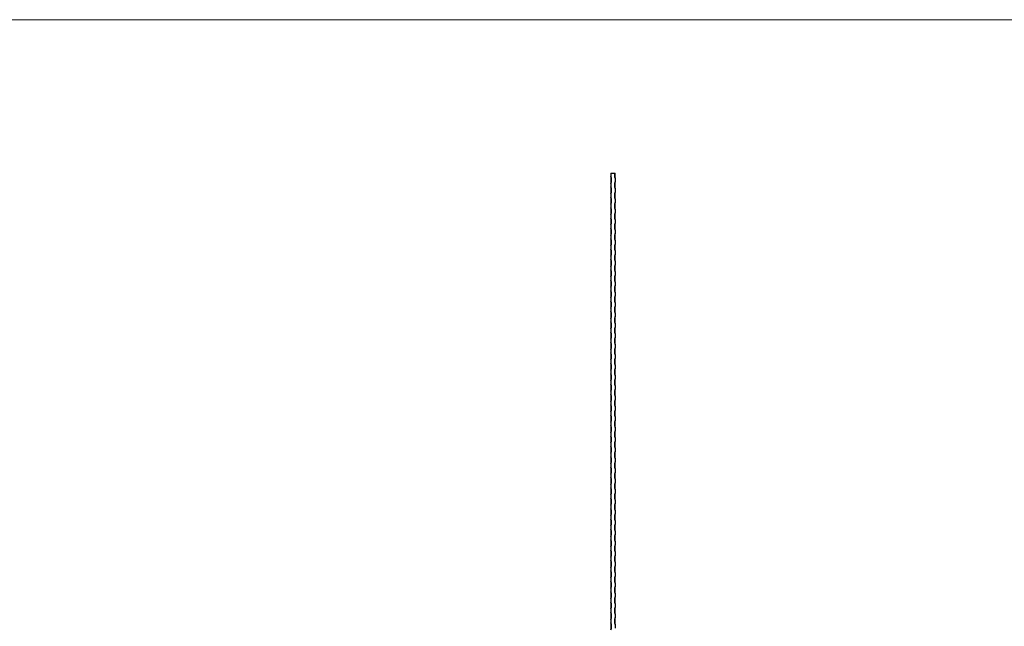
# Model space of a CAD drawing. Units: millimetres. Extents: x 400 to 23360, y 400 to 16400.
# Drawn here: x 8947 to 11794, y 14647 to 16400 of the extents above; entities that cross this region are included whole.
import ezdxf

# ---------------------------------------------------------------- set-up
doc = ezdxf.new("R2010")
doc.units = ezdxf.units.MM
doc.header["$LTSCALE"] = 80

msp = doc.modelspace()

# ---------------------------------------------------------------- linework, layer by layer
at = {"color": 7, "linetype": 'Continuous', "lineweight": 18}
msp.add_line((23360, 16400), (400, 16400), dxfattribs=at)
at = {"color": 7, "linetype": 'Continuous', "lineweight": 25}
for p, q in [((10656.2, 15956.6), (10656.2, 15946.6)), ((10656.2, 15956.6), (10666.7, 15956.6)), ((10656.2, 15946.6), (10656.2, 15926.6)), ((10666.7, 15956.6), (10668.2, 15956.6)), ((10668.2, 15941.6), (10668.2, 15956.6)), ((10656.2, 15926.6), (10656.2, 15916.6)), ((10656.2, 15916.6), (10656.2, 15896.6)), ((10668.2, 15941.6), (10668.2, 15931.6)), ((10668.2, 15911.6), (10668.2, 15931.6)), ((10656.2, 15896.6), (10656.2, 15886.6)), ((10668.2, 15911.6), (10668.2, 15901.6)), ((10668.2, 15881.6), (10668.2, 15901.6)), ((10656.2, 15886.6), (10656.2, 15866.6)), ((10656.2, 15866.6), (10656.2, 15856.6)), ((10668.2, 15881.6), (10668.2, 15871.6)), ((10668.2, 15851.6), (10668.2, 15871.6)), ((10656.2, 15856.6), (10656.2, 15836.6)), ((10656.2, 15836.6), (10656.2, 15826.6)), ((10668.2, 15851.6), (10668.2, 15841.6)), ((10668.2, 15821.6), (10668.2, 15841.6)), ((10656.2, 15826.6), (10656.2, 15806.6)), ((10656.2, 15806.6), (10656.2, 15796.6)), ((10668.2, 15821.6), (10668.2, 15811.6)), ((10668.2, 15791.6), (10668.2, 15811.6)), ((10656.2, 15796.6), (10656.2, 15776.6)), ((10656.2, 15776.6), (10656.2, 15766.6)), ((10668.2, 15791.6), (10668.2, 15781.6)), ((10668.2, 15761.6), (10668.2, 15781.6)), ((10656.2, 15766.6), (10656.2, 15746.6)), ((10656.2, 15746.6), (10656.2, 15736.6)), ((10668.2, 15761.6), (10668.2, 15751.6)), ((10668.2, 15731.6), (10668.2, 15751.6)), ((10656.2, 15736.6), (10656.2, 15716.6)), ((10656.2, 15716.6), (10656.2, 15706.6)), ((10668.2, 15731.6), (10668.2, 15721.6)), ((10668.2, 15701.6), (10668.2, 15721.6)), ((10656.2, 15706.6), (10656.2, 15686.6)), ((10668.2, 15701.6), (10668.2, 15691.6)), ((10668.2, 15671.6), (10668.2, 15691.6)), ((10656.2, 15686.6), (10656.2, 15676.6)), ((10656.2, 15676.6), (10656.2, 15656.6)), ((10668.2, 15671.6), (10668.2, 15661.6)), ((10668.2, 15641.6), (10668.2, 15661.6)), ((10656.2, 15656.6), (10656.2, 15646.6)), ((10656.2, 15646.6), (10656.2, 15626.6)), ((10668.2, 15641.6), (10668.2, 15631.6)), ((10668.2, 15611.6), (10668.2, 15631.6)), ((10656.2, 15626.6), (10656.2, 15616.6)), ((10656.2, 15616.6), (10656.2, 15596.6)), ((10668.2, 15611.6), (10668.2, 15601.6)), ((10656.2, 15596.6), (10656.2, 15586.6)), ((10656.2, 15586.6), (10656.2, 15566.6)), ((10668.2, 15581.6), (10668.2, 15601.6)), ((10668.2, 15581.6), (10668.2, 15571.6)), ((10656.2, 15566.6), (10656.2, 15556.6)), ((10656.2, 15556.6), (10656.2, 15536.6)), ((10668.2, 15551.6), (10668.2, 15571.6)), ((10668.2, 15551.6), (10668.2, 15541.6)), ((10656.2, 15536.6), (10656.2, 15526.6)), ((10656.2, 15526.6), (10656.2, 15506.6)), ((10668.2, 15521.6), (10668.2, 15541.6)), ((10668.2, 15521.6), (10668.2, 15511.6)), ((10656.2, 15506.6), (10656.2, 15496.6)), ((10656.2, 15496.6), (10656.2, 15476.6)), ((10668.2, 15491.6), (10668.2, 15511.6)), ((10668.2, 15491.6), (10668.2, 15481.6)), ((10656.2, 15476.6), (10656.2, 15466.6)), ((10656.2, 15466.6), (10656.2, 15446.6)), ((10668.2, 15461.6), (10668.2, 15481.6)), ((10668.2, 15461.6), (10668.2, 15451.6)), ((10656.2, 15446.6), (10656.2, 15436.6)), ((10656.2, 15436.6), (10656.2, 15416.6)), ((10668.2, 15431.6), (10668.2, 15451.6)), ((10668.2, 15431.6), (10668.2, 15421.6)), ((10656.2, 15416.6), (10656.2, 15406.6)), ((10656.2, 15406.6), (10656.2, 15386.6)), ((10668.2, 15401.6), (10668.2, 15421.6)), ((10656.2, 15386.6), (10656.2, 15376.6)), ((10656.2, 15376.6), (10656.2, 15356.6)), ((10668.2, 15401.6), (10668.2, 15391.6)), ((10668.2, 15371.6), (10668.2, 15391.6)), ((10656.2, 15356.6), (10656.2, 15346.6)), ((10656.2, 15346.6), (10656.2, 15326.6)), ((10668.2, 15371.6), (10668.2, 15361.6)), ((10668.2, 15341.6), (10668.2, 15361.6)), ((10656.2, 15326.6), (10656.2, 15316.6)), ((10668.2, 15341.6), (10668.2, 15331.6)), ((10668.2, 15311.6), (10668.2, 15331.6)), ((10656.2, 15316.6), (10656.2, 15296.6)), ((10656.2, 15296.6), (10656.2, 15286.6)), ((10668.2, 15311.6), (10668.2, 15301.6)), ((10668.2, 15281.6), (10668.2, 15301.6)), ((10656.2, 15286.6), (10656.2, 15266.6)), ((10656.2, 15266.6), (10656.2, 15256.6)), ((10668.2, 15281.6), (10668.2, 15271.6)), ((10668.2, 15251.6), (10668.2, 15271.6)), ((10656.2, 15256.6), (10656.2, 15236.6)), ((10656.2, 15236.6), (10656.2, 15226.6)), ((10668.2, 15251.6), (10668.2, 15241.6)), ((10668.2, 15221.6), (10668.2, 15241.6)), ((10656.2, 15226.6), (10656.2, 15206.6)), ((10656.2, 15206.6), (10656.2, 15196.6)), ((10668.2, 15221.6), (10668.2, 15211.6)), ((10668.2, 15191.6), (10668.2, 15211.6)), ((10656.2, 15196.6), (10656.2, 15176.6)), ((10656.2, 15176.6), (10656.2, 15166.6)), ((10668.2, 15191.6), (10668.2, 15181.6)), ((10668.2, 15161.6), (10668.2, 15181.6)), ((10656.2, 15166.6), (10656.2, 15146.6)), ((10668.2, 15161.6), (10668.2, 15151.6)), ((10668.2, 15131.6), (10668.2, 15151.6)), ((10656.2, 15146.6), (10656.2, 15136.6)), ((10656.2, 15136.6), (10656.2, 15116.6)), ((10668.2, 15131.6), (10668.2, 15121.6)), ((10668.2, 15101.6), (10668.2, 15121.6)), ((10656.2, 15116.6), (10656.2, 15106.6)), ((10656.2, 15106.6), (10656.2, 15086.6)), ((10668.2, 15101.6), (10668.2, 15091.6)), ((10668.2, 15071.6), (10668.2, 15091.6)), ((10656.2, 15086.6), (10656.2, 15076.6)), ((10656.2, 15076.6), (10656.2, 15056.6)), ((10668.2, 15071.6), (10668.2, 15061.6)), ((10668.2, 15041.6), (10668.2, 15061.6)), ((10656.2, 15056.6), (10656.2, 15046.6)), ((10656.2, 15046.6), (10656.2, 15026.6)), ((10668.2, 15041.6), (10668.2, 15031.6)), ((10656.2, 15026.6), (10656.2, 15016.6)), ((10656.2, 15016.6), (10656.2, 14996.6)), ((10668.2, 15011.6), (10668.2, 15031.6)), ((10668.2, 15011.6), (10668.2, 15001.6)), ((10656.2, 14996.6), (10656.2, 14986.6)), ((10656.2, 14986.6), (10656.2, 14966.6)), ((10668.2, 14981.6), (10668.2, 15001.6)), ((10668.2, 14981.6), (10668.2, 14971.6)), ((10656.2, 14966.6), (10656.2, 14956.6)), ((10656.2, 14956.6), (10656.2, 14936.6)), ((10668.2, 14951.6), (10668.2, 14971.6)), ((10668.2, 14951.6), (10668.2, 14941.6)), ((10656.2, 14936.6), (10656.2, 14926.6)), ((10656.2, 14926.6), (10656.2, 14906.6)), ((10668.2, 14921.6), (10668.2, 14941.6)), ((10668.2, 14921.6), (10668.2, 14911.6)), ((10656.2, 14906.6), (10656.2, 14896.6)), ((10656.2, 14896.6), (10656.2, 14876.6)), ((10668.2, 14891.6), (10668.2, 14911.6)), ((10668.2, 14891.6), (10668.2, 14881.6)), ((10656.2, 14876.6), (10656.2, 14866.6)), ((10656.2, 14866.6), (10656.2, 14846.6)), ((10668.2, 14861.6), (10668.2, 14881.6)), ((10656.2, 14846.6), (10656.2, 14836.6)), ((10656.2, 14836.6), (10656.2, 14816.6)), ((10668.2, 14861.6), (10668.2, 14851.6)), ((10668.2, 14831.6), (10668.2, 14851.6)), ((10656.2, 14816.6), (10656.2, 14806.6)), ((10656.2, 14806.6), (10656.2, 14786.6)), ((10668.2, 14831.6), (10668.2, 14821.6)), ((10668.2, 14801.6), (10668.2, 14821.6)), ((10656.2, 14786.6), (10656.2, 14776.6)), ((10668.2, 14801.6), (10668.2, 14791.6)), ((10668.2, 14771.6), (10668.2, 14791.6)), ((10656.2, 14776.6), (10656.2, 14756.6)), ((10656.2, 14756.6), (10656.2, 14746.6)), ((10668.2, 14771.6), (10668.2, 14761.6)), ((10668.2, 14741.6), (10668.2, 14761.6)), ((10656.2, 14746.6), (10656.2, 14726.6)), ((10656.2, 14726.6), (10656.2, 14716.6)), ((10668.2, 14741.6), (10668.2, 14731.6)), ((10668.2, 14711.6), (10668.2, 14731.6)), ((10656.2, 14716.6), (10656.2, 14696.6)), ((10656.2, 14696.6), (10656.2, 14686.6)), ((10668.2, 14711.6), (10668.2, 14701.6)), ((10668.2, 14681.6), (10668.2, 14701.6)), ((10656.2, 14686.6), (10656.2, 14666.6)), ((10656.2, 14666.6), (10656.2, 14656.6)), ((10668.2, 14681.6), (10668.2, 14671.6)), ((10668.2, 14651.6), (10668.2, 14671.6)), ((10656.2, 14656.6), (10656.2, 14636.6)), ((10668.2, 14651.6), (10668.2, 14641.6))]:
    msp.add_line(p, q, dxfattribs=at)
for centre, start, end in [((10632.2, 15936.6), 337.3801, 22.6199), ((10692.2, 15951.6), 168.9125, 202.6199), ((10632.2, 15906.6), 337.3801, 22.6199), ((10692.2, 15921.6), 157.3801, 202.6199), ((10692.2, 15891.6), 157.3801, 202.6199), ((10632.2, 15876.6), 337.3801, 22.6199), ((10692.2, 15861.6), 157.3801, 202.6199), ((10632.2, 15846.6), 337.3801, 22.6199), ((10692.2, 15831.6), 157.3801, 202.6199), ((10632.2, 15816.6), 337.3801, 22.6199), ((10692.2, 15801.6), 157.3801, 202.6199), ((10632.2, 15786.6), 337.3801, 22.6199), ((10692.2, 15771.6), 157.3801, 202.6199), ((10632.2, 15756.6), 337.3801, 22.6199), ((10692.2, 15741.6), 157.3801, 202.6199), ((10632.2, 15726.6), 337.3801, 22.6199), ((10692.2, 15711.6), 157.3801, 202.6199), ((10632.2, 15696.6), 337.3801, 22.6199), ((10692.2, 15681.6), 157.3801, 202.6199), ((10632.2, 15666.6), 337.3801, 22.6199), ((10692.2, 15651.6), 157.3801, 202.6199), ((10632.2, 15636.6), 337.3801, 22.6199), ((10692.2, 15621.6), 157.3801, 202.6199), ((10632.2, 15606.6), 337.3801, 22.6199), ((10632.2, 15576.6), 337.3801, 22.6199), ((10692.2, 15591.6), 157.3801, 202.6199), ((10632.2, 15546.6), 337.3801, 22.6199), ((10692.2, 15561.6), 157.3801, 202.6199), ((10632.2, 15516.6), 337.3801, 22.6199), ((10692.2, 15531.6), 157.3801, 202.6199), ((10632.2, 15486.6), 337.3801, 22.6199), ((10692.2, 15501.6), 157.3801, 202.6199), ((10632.2, 15456.6), 337.3801, 22.6199), ((10692.2, 15471.6), 157.3801, 202.6199), ((10632.2, 15426.6), 337.3801, 22.6199), ((10692.2, 15441.6), 157.3801, 202.6199), ((10632.2, 15396.6), 337.3801, 22.6199), ((10692.2, 15411.6), 157.3801, 202.6199), ((10632.2, 15366.6), 337.3801, 22.6199), ((10692.2, 15381.6), 157.3801, 202.6199), ((10632.2, 15336.6), 337.3801, 22.6199), ((10692.2, 15351.6), 157.3801, 202.6199), ((10692.2, 15321.6), 157.3801, 202.6199), ((10632.2, 15306.6), 337.3801, 22.6199), ((10692.2, 15291.6), 157.3801, 202.6199), ((10632.2, 15276.6), 337.3801, 22.6199), ((10692.2, 15261.6), 157.3801, 202.6199), ((10632.2, 15246.6), 337.3801, 22.6199), ((10692.2, 15231.6), 157.3801, 202.6199), ((10632.2, 15216.6), 337.3801, 22.6199), ((10692.2, 15201.6), 157.3801, 202.6199), ((10632.2, 15186.6), 337.3801, 22.6199), ((10692.2, 15171.6), 157.3801, 202.6199), ((10632.2, 15156.6), 337.3801, 22.6199), ((10692.2, 15141.6), 157.3801, 202.6199), ((10632.2, 15126.6), 337.3801, 22.6199), ((10692.2, 15111.6), 157.3801, 202.6199), ((10632.2, 15096.6), 337.3801, 22.6199), ((10692.2, 15081.6), 157.3801, 202.6199), ((10632.2, 15066.6), 337.3801, 22.6199), ((10692.2, 15051.6), 157.3801, 202.6199), ((10632.2, 15036.6), 337.3801, 22.6199), ((10632.2, 15006.6), 337.3801, 22.6199), ((10692.2, 15021.6), 157.3801, 202.6199), ((10632.2, 14976.6), 337.3801, 22.6199), ((10692.2, 14991.6), 157.3801, 202.6199), ((10632.2, 14946.6), 337.3801, 22.6199), ((10692.2, 14961.6), 157.3801, 202.6199), ((10632.2, 14916.6), 337.3801, 22.6199), ((10692.2, 14931.6), 157.3801, 202.6199), ((10632.2, 14886.6), 337.3801, 22.6199), ((10692.2, 14901.6), 157.3801, 202.6199), ((10632.2, 14856.6), 337.3801, 22.6199), ((10692.2, 14871.6), 157.3801, 202.6199), ((10632.2, 14826.6), 337.3801, 22.6199), ((10692.2, 14841.6), 157.3801, 202.6199), ((10632.2, 14796.6), 337.3801, 22.6199), ((10692.2, 14811.6), 157.3801, 202.6199), ((10692.2, 14781.6), 157.3801, 202.6199), ((10632.2, 14766.6), 337.3801, 22.6199), ((10692.2, 14751.6), 157.3801, 202.6199), ((10632.2, 14736.6), 337.3801, 22.6199), ((10692.2, 14721.6), 157.3801, 202.6199), ((10632.2, 14706.6), 337.3801, 22.6199), ((10692.2, 14691.6), 157.3801, 202.6199), ((10632.2, 14676.6), 337.3801, 22.6199), ((10692.2, 14661.6), 157.3801, 202.6199), ((10632.2, 14646.6), 337.3801, 22.6199)]:
    msp.add_arc(centre, 26, start, end, dxfattribs=at)

doc.saveas('drawing.dxf')
